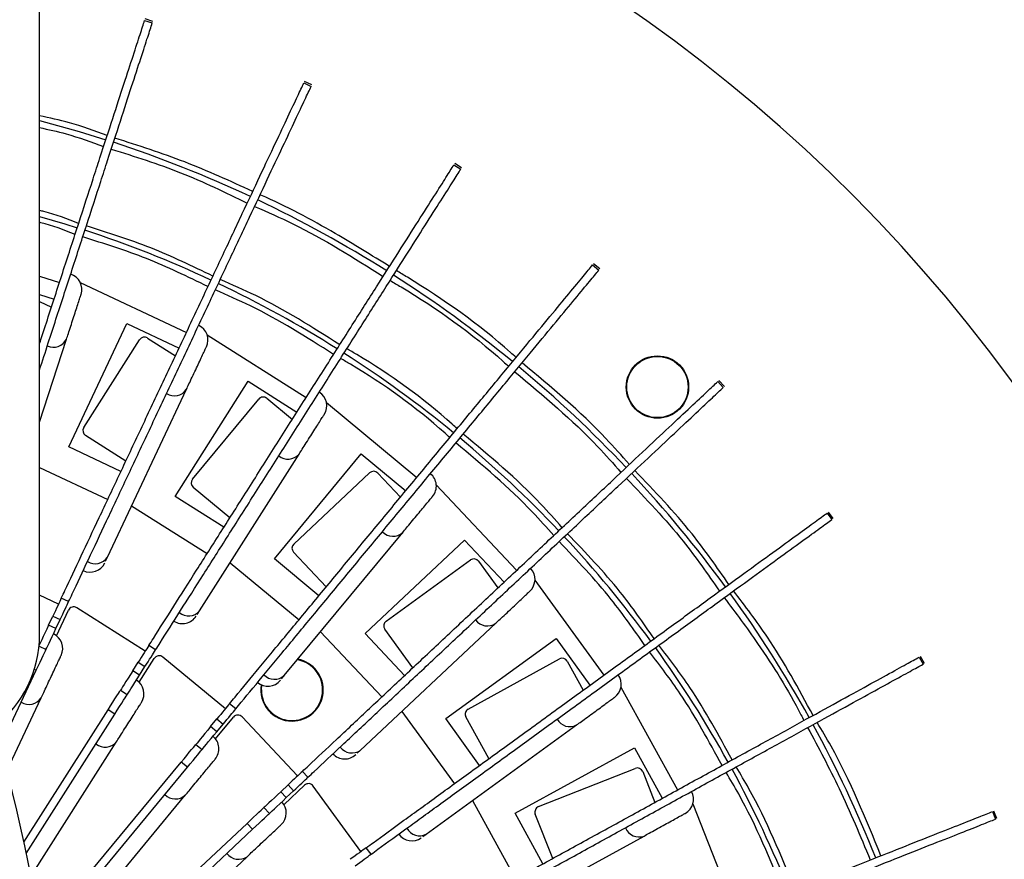
# Model space of a CAD drawing. Units: millimetres. Extents: x -372 to 1847, y 1098 to 2675.
# Drawn here: x 352 to 437, y 2441 to 2514 of the extents above; entities that cross this region are included whole.
import ezdxf

# ---------------------------------------------------------------- set-up
doc = ezdxf.new("R2010")
doc.units = ezdxf.units.MM

msp = doc.modelspace()

# ---------------------------------------------------------------- linework, layer by layer
at = {"color": 7, "linetype": 'Continuous', "lineweight": 25}
for p, q in [((353.316, 2460.268), (353.316, 2519.268)), ((363.113, 2513.384), (362.447, 2513.601)), ((362.406, 2513.472), (363.071, 2513.256)), ((376.184, 2508.064), (376.817, 2507.766)), ((376.875, 2507.888), (376.242, 2508.186)), ((389.176, 2500.972), (389.767, 2500.597)), ((389.839, 2500.711), (389.248, 2501.086)), ((401.177, 2492.307), (401.716, 2491.861)), ((401.802, 2491.965), (401.263, 2492.411)), ((353.316, 2491.332), (355.031, 2490.775)), ((356.831, 2490.796), (366.023, 2486.471)), ((353.316, 2489.755), (354.568, 2489.349)), ((353.316, 2489.134), (354.341, 2488.652)), ((355.836, 2476.565), (360.86, 2487.242)), ((360.86, 2487.242), (365.384, 2485.113)), ((367.811, 2486.265), (376.389, 2480.822)), ((353.316, 2478.702), (355.65, 2485.884)), ((357.145, 2478.23), (361.967, 2485.829)), ((362.657, 2485.983), (365.072, 2484.45)), ((365.04, 2472.272), (371.363, 2482.235)), ((371.363, 2482.235), (375.585, 2479.556)), ((411.997, 2482.207), (412.476, 2481.697)), ((412.574, 2481.789), (412.095, 2482.299)), ((359.182, 2467), (366.024, 2481.541)), ((366.548, 2473.759), (372.284, 2480.694)), ((372.988, 2480.76), (375.192, 2478.937)), ((378.137, 2480.395), (385.965, 2473.919)), ((360.781, 2475.33), (357.299, 2477.54)), ((360.36, 2474.436), (355.836, 2476.565)), ((367.161, 2462.363), (375.772, 2475.931)), ((373.634, 2466.858), (381.156, 2475.95)), ((381.156, 2475.95), (385.008, 2472.763)), ((353.316, 2474.767), (359.21, 2471.993)), ((375.316, 2468.145), (381.877, 2474.306)), ((382.583, 2474.284), (384.541, 2472.199)), ((369.791, 2470.427), (366.614, 2473.055)), ((387.646, 2473.276), (394.6, 2465.87)), ((369.262, 2469.593), (365.04, 2472.272)), ((361.28, 2471.46), (367.815, 2467.313)), ((421.986, 2470.343), (421.575, 2470.91)), ((421.465, 2470.83), (421.877, 2470.264)), ((374.496, 2456.762), (384.739, 2469.144)), ((381.482, 2460.411), (390.084, 2468.488)), ((390.084, 2468.488), (393.506, 2464.844)), ((359.023, 2466.662), (359.182, 2467)), ((377.487, 2463.671), (373.634, 2466.858)), ((378.117, 2464.433), (375.294, 2467.439)), ((383.312, 2461.477), (390.593, 2466.767)), ((391.291, 2466.656), (392.972, 2464.342)), ((369.802, 2466.524), (375.766, 2461.591)), ((396.187, 2465.021), (402.158, 2456.803)), ((354.953, 2462.945), (353.316, 2463.715)), ((355.829, 2463.163), (355.195, 2463.461)), ((354.771, 2460.211), (355.811, 2462.421)), ((362.457, 2458.87), (356.531, 2462.63)), ((354.101, 2461.135), (354.469, 2461.916)), ((354.469, 2461.916), (355.102, 2461.618)), ((354.734, 2460.837), (355.102, 2461.618)), ((366.961, 2462.047), (367.161, 2462.363)), ((354.734, 2460.837), (354.101, 2461.135)), ((381.072, 2450.286), (392.786, 2461.286)), ((385.625, 2457.442), (383.201, 2460.778)), ((377.638, 2460.56), (382.936, 2454.918)), ((384.905, 2456.766), (381.482, 2460.411)), ((388.459, 2453.03), (398.006, 2459.966)), ((398.006, 2459.966), (400.945, 2455.921)), ((353.271, 2459.316), (353.883, 2459.028)), ((363.354, 2458.976), (362.763, 2459.351)), ((361.934, 2456.18), (363.243, 2458.242)), ((369.391, 2453.886), (363.984, 2458.359)), ((390.408, 2453.859), (398.295, 2458.194)), ((429.433, 2458.356), (429.771, 2457.743)), ((429.889, 2457.808), (429.552, 2458.421)), ((361.385, 2457.181), (361.848, 2457.91)), ((361.848, 2457.91), (362.439, 2457.535)), ((361.976, 2456.806), (362.439, 2457.535)), ((398.974, 2457.997), (400.352, 2455.49)), ((349.965, 2450.702), (353.031, 2457.218)), ((361.976, 2456.806), (361.385, 2457.181)), ((374.258, 2456.474), (374.496, 2456.762)), ((372.513, 2455.517), (372.547, 2455.943)), ((403.627, 2455.762), (408.521, 2446.859)), ((350.509, 2448.57), (353.455, 2454.83)), ((360.314, 2455.492), (360.905, 2455.117)), ((370.294, 2453.879), (369.755, 2454.325)), ((351.958, 2442.325), (359.242, 2453.804)), ((352.165, 2441.346), (359.833, 2453.429)), ((359.833, 2453.429), (359.242, 2453.804)), ((368.536, 2451.283), (370.093, 2453.165)), ((375.647, 2448.072), (370.842, 2453.188)), ((384.665, 2453.66), (389.214, 2447.398)), ((391.398, 2448.985), (388.459, 2453.03)), ((392.198, 2449.566), (390.211, 2453.18)), ((368.117, 2452.345), (368.667, 2453.01)), ((368.656, 2451.899), (368.117, 2452.345)), ((368.656, 2451.899), (369.206, 2452.564)), ((368.667, 2453.01), (369.206, 2452.564)), ((386.783, 2443.037), (399.784, 2452.482)), ((352.569, 2439.369), (359.954, 2451.006)), ((366.842, 2450.804), (367.381, 2450.358)), ((394.457, 2444.834), (404.797, 2450.518)), ((404.797, 2450.518), (407.206, 2446.137)), ((380.799, 2450.03), (381.072, 2450.286)), ((353.452, 2434.618), (365.567, 2449.263)), ((353.607, 2433.707), (366.106, 2448.816)), ((366.106, 2448.816), (365.567, 2449.263)), ((376.542, 2447.952), (376.062, 2448.462)), ((396.494, 2445.411), (404.862, 2448.724)), ((405.511, 2448.443), (406.564, 2445.784)), ((374.189, 2446.703), (374.818, 2447.294)), ((374.471, 2445.597), (376.252, 2447.269)), ((374.818, 2447.294), (375.297, 2446.784)), ((381.124, 2441.52), (376.999, 2447.198)), ((355.679, 2434.016), (365.922, 2446.398)), ((374.668, 2446.193), (374.189, 2446.703)), ((374.668, 2446.193), (375.297, 2446.784)), ((390.771, 2445.934), (394.5, 2439.151)), ((409.847, 2445.642), (413.586, 2436.197)), ((372.731, 2445.334), (373.21, 2444.824)), ((396.866, 2440.452), (394.457, 2444.834)), ((397.731, 2440.928), (396.213, 2444.762)), ((435.775, 2444.982), (436.033, 2444.331)), ((436.159, 2444.381), (435.901, 2445.032)), ((355.235, 2428.905), (371.273, 2443.965)), ((371.752, 2443.455), (371.273, 2443.965)), ((354.573, 2427.322), (371.752, 2443.455)), ((386.481, 2442.817), (386.783, 2443.037)), ((391.542, 2435.129), (405.624, 2442.87)), ((381.997, 2441.289), (381.585, 2441.856)), ((359.552, 2430.078), (371.266, 2441.078))]:
    msp.add_line(p, q, dxfattribs=at)
at = {"color": 8, "linetype": 'Continuous', "lineweight": 25}
msp.add_line((353.031, 2457.218), (352.865, 2457.296), dxfattribs=at)
at = {"color": 7, "linetype": 'Continuous', "lineweight": 25, "flags": 128}
for points in [[(353.316, 2504.805), (356.731, 2503.854), (359.045, 2503.139)], [(353.316, 2496.515), (355.497, 2495.869), (356.574, 2495.531)], [(355.195, 2463.461), (355.133, 2463.328), (355.06, 2463.172), (354.977, 2462.996), (354.885, 2462.802), (354.787, 2462.594), (354.684, 2462.374), (354.577, 2462.147), (354.469, 2461.916)], [(355.102, 2461.618), (355.211, 2461.849), (355.317, 2462.076), (355.421, 2462.296), (355.519, 2462.504), (355.61, 2462.698), (355.693, 2462.874), (355.766, 2463.03), (355.829, 2463.163)], [(354.101, 2461.135), (353.935, 2460.782), (353.775, 2460.443), (353.628, 2460.13), (353.499, 2459.856), (353.393, 2459.631), (353.314, 2459.463), (353.277, 2459.385)], [(353.883, 2459.028), (353.899, 2459.062), (353.948, 2459.165), (354.026, 2459.333), (354.132, 2459.558), (354.261, 2459.832), (354.409, 2460.145), (354.568, 2460.484), (354.734, 2460.837)], [(353.031, 2457.218), (353.197, 2457.571), (353.357, 2457.911), (353.504, 2458.223), (353.633, 2458.498), (353.739, 2458.723), (353.818, 2458.89), (353.867, 2458.993), (353.883, 2459.028)], [(362.763, 2459.351), (362.684, 2459.227), (362.592, 2459.082), (362.487, 2458.917), (362.372, 2458.736), (362.249, 2458.542), (362.119, 2458.337), (361.985, 2458.125), (361.848, 2457.91)], [(362.439, 2457.535), (362.576, 2457.75), (362.71, 2457.962), (362.84, 2458.167), (362.963, 2458.361), (363.078, 2458.542), (363.183, 2458.707), (363.275, 2458.852), (363.354, 2458.976)], [(361.385, 2457.181), (361.176, 2456.852), (360.975, 2456.535), (360.79, 2456.243), (360.628, 2455.987), (360.494, 2455.777), (360.395, 2455.621), (360.334, 2455.525), (360.314, 2455.492)], [(360.905, 2455.117), (360.925, 2455.15), (360.986, 2455.246), (361.085, 2455.402), (361.219, 2455.612), (361.381, 2455.868), (361.566, 2456.16), (361.767, 2456.476), (361.976, 2456.806)], [(359.242, 2453.804), (359.451, 2454.133), (359.652, 2454.45), (359.837, 2454.742), (360, 2454.998), (360.133, 2455.208), (360.232, 2455.364), (360.293, 2455.46), (360.314, 2455.492)], [(359.833, 2453.429), (360.042, 2453.758), (360.243, 2454.075), (360.428, 2454.367), (360.591, 2454.623), (360.724, 2454.833), (360.823, 2454.989), (360.884, 2455.085), (360.905, 2455.117)], [(369.755, 2454.325), (369.661, 2454.212), (369.552, 2454.079), (369.427, 2453.929), (369.291, 2453.764), (369.144, 2453.586), (368.989, 2453.4), (368.829, 2453.206), (368.667, 2453.01)], [(369.206, 2452.564), (369.369, 2452.76), (369.529, 2452.953), (369.683, 2453.14), (369.83, 2453.318), (369.967, 2453.483), (370.091, 2453.633), (370.201, 2453.766), (370.294, 2453.879)], [(368.117, 2452.345), (367.868, 2452.044), (367.629, 2451.755), (367.408, 2451.489), (367.215, 2451.255), (367.057, 2451.063), (366.939, 2450.921), (366.866, 2450.833), (366.842, 2450.804)], [(367.381, 2450.358), (367.406, 2450.387), (367.478, 2450.475), (367.596, 2450.617), (367.755, 2450.809), (367.948, 2451.042), (368.168, 2451.309), (368.407, 2451.598), (368.656, 2451.899)], [(365.567, 2449.263), (365.816, 2449.563), (366.055, 2449.852), (366.275, 2450.119), (366.468, 2450.352), (366.627, 2450.544), (366.745, 2450.686), (366.817, 2450.774), (366.842, 2450.804)], [(366.106, 2448.816), (366.355, 2449.117), (366.594, 2449.406), (366.815, 2449.673), (367.008, 2449.906), (367.166, 2450.098), (367.284, 2450.24), (367.357, 2450.328), (367.381, 2450.358)], [(376.062, 2448.462), (375.955, 2448.362), (375.83, 2448.244), (375.688, 2448.111), (375.531, 2447.964), (375.363, 2447.806), (375.187, 2447.64), (375.004, 2447.468), (374.818, 2447.294)], [(375.297, 2446.784), (375.483, 2446.958), (375.666, 2447.13), (375.843, 2447.296), (376.011, 2447.454), (376.167, 2447.6), (376.309, 2447.734), (376.435, 2447.852), (376.542, 2447.952)], [(374.189, 2446.703), (373.904, 2446.436), (373.631, 2446.179), (373.379, 2445.942), (373.158, 2445.735), (372.976, 2445.565), (372.842, 2445.438), (372.759, 2445.36), (372.731, 2445.334)], [(373.21, 2444.824), (373.238, 2444.85), (373.321, 2444.928), (373.456, 2445.054), (373.637, 2445.225), (373.858, 2445.432), (374.11, 2445.669), (374.383, 2445.926), (374.668, 2446.193)], [(371.273, 2443.965), (371.557, 2444.232), (371.831, 2444.489), (372.083, 2444.725), (372.304, 2444.933), (372.485, 2445.103), (372.62, 2445.23), (372.703, 2445.308), (372.731, 2445.334)], [(371.752, 2443.455), (372.036, 2443.722), (372.31, 2443.978), (372.562, 2444.215), (372.783, 2444.423), (372.964, 2444.593), (373.099, 2444.719), (373.182, 2444.797), (373.21, 2444.824)], [(381.585, 2441.856), (381.466, 2441.769), (381.327, 2441.668), (381.169, 2441.553), (380.996, 2441.427), (380.81, 2441.292), (380.613, 2441.149), (380.41, 2441.002), (380.204, 2440.852)], [(380.616, 2440.286), (380.822, 2440.436), (381.025, 2440.583), (381.221, 2440.726), (381.407, 2440.861), (381.581, 2440.987), (381.738, 2441.102), (381.878, 2441.203), (381.997, 2441.289)]]:
    msp.add_lwpolyline(points, dxfattribs=at)
at = {"color": 7, "linetype": 'Continuous', "lineweight": 25}
for centre, radius in [((326.316, 2401.268), 181), ((326.316, 2401.268), 176.5), ((326.316, 2401.268), 175.501), ((406.785, 2481.737), 2.7), ((406.785, 2481.737), 2.65)]:
    msp.add_circle(centre, radius, dxfattribs=at)
for centre, radius, start, end in [((326.316, 2401.268), 137.5, 280.1535, 79.8531), ((326.316, 2401.268), 107, 64.98896, 71.81374), ((326.316, 2401.268), 107, 57.78844, 64.61363), ((326.316, 2401.268), 99, 65.00408, 71.79834), ((355.574, 2490.18), 1.4, 342, 72), ((326.316, 2401.268), 107, 50.58725, 57.41292), ((326.316, 2401.268), 99, 57.80429, 64.59861), ((366.487, 2485.812), 1.4, 334.8, 64.8), ((354.514, 2486.452), 1.269, 245.45907, 333.44858), ((362.389, 2485.561), 0.5, 57.6, 147.6), ((326.316, 2401.268), 99, 50.60435, 57.39874), ((326.316, 2401.268), 107, 43.38644, 50.2117), ((364.968, 2482.246), 1.27, 238.2595, 326.24796), ((376.766, 2480.111), 1.4, 327.6, 57.6), ((372.67, 2480.375), 0.5, 50.4, 140.4), ((357.567, 2477.962), 0.5, 147.6, 237.6), ((326.316, 2401.268), 99, 43.40423, 50.19871), ((374.813, 2476.763), 1.27, 231.05915, 319.04827), ((382.219, 2473.942), 0.5, 43.2, 133.2), ((366.933, 2473.441), 0.5, 140.4, 230.4), ((386.25, 2473.166), 1.4, 320.4, 50.4), ((326.316, 2401.268), 107, 36.18624, 43.01108), ((383.893, 2470.089), 1.269, 223.8591, 311.84869), ((326.316, 2401.268), 99, 36.20389, 42.99848), ((375.658, 2467.781), 0.5, 133.2, 223.2), ((358.126, 2467.706), 1.269, 238.25879, 326.2487), ((390.887, 2466.362), 0.5, 36, 126), ((357.686, 2467.11), 1.4, 244.8, 334.8), ((394.789, 2465.087), 1.4, 313.2, 43.2), ((326.316, 2401.268), 107, 28.98651, 35.81104), ((356.264, 2462.208), 0.5, 57.6, 154.8), ((365.691, 2462.659), 1.4, 237.6, 327.6), ((366.202, 2463.195), 1.27, 231.0591, 319.04832), ((392.064, 2462.331), 1.27, 216.65916, 304.64836), ((383.605, 2461.072), 0.5, 126, 216), ((343.316, 2460.268), 10, 307.89232, 0), ((353.917, 2459.101), 1.4, 334.8, 64.8), ((326.316, 2401.268), 99, 29.0033, 35.79802), ((363.665, 2457.974), 0.5, 50.4, 147.6), ((375.163, 2455.517), 2.7, 270, 79.34995), ((398.536, 2457.756), 0.5, 28.8, 118.8), ((375.163, 2455.517), 2.65, 180, 79.9497), ((373.649, 2457.708), 1.269, 223.85892, 311.84862), ((402.247, 2456.002), 1.4, 306, 36), ((360.948, 2455.186), 1.4, 327.6, 57.6), ((373.075, 2457.24), 1.4, 230.4, 320.4), ((375.163, 2455.517), 2.7, 170.49836, 270), ((352.399, 2455.535), 1.269, 238.25883, 326.24864), ((370.478, 2452.846), 0.5, 43.2, 140.4), ((390.649, 2453.42), 0.5, 118.8, 208.8), ((399.199, 2453.609), 1.269, 209.45878, 297.44854), ((326.316, 2401.268), 107, 21.78707, 28.61141), ((367.433, 2450.42), 1.4, 320.4, 50.4), ((160.759, 2401.268), 195.558, 345.18618, 14.81382), ((358.995, 2451.838), 1.27, 231.05908, 319.04835), ((380.35, 2451.33), 1.269, 216.65878, 304.6485), ((379.721, 2450.938), 1.4, 223.2, 313.2), ((405.046, 2448.259), 0.5, 21.6, 111.6), ((326.316, 2401.268), 99, 21.80245, 28.59726), ((376.594, 2446.904), 0.5, 36, 133.2), ((365.076, 2447.344), 1.27, 223.85905, 311.84825), ((408.509, 2446.054), 1.4, 298.8, 28.8), ((373.269, 2444.879), 1.4, 313.2, 43.2), ((396.678, 2444.946), 0.5, 111.6, 201.6), ((385.525, 2443.853), 1.4, 216, 306), ((386.198, 2444.163), 1.27, 209.45911, 297.44852), ((405.184, 2444.061), 1.269, 202.2589, 290.24844), ((370.545, 2442.122), 1.27, 216.65922, 304.64829)]:
    msp.add_arc(centre, radius, start, end, dxfattribs=at)
for points, knots in [([(326.316, 2580.268), (373.789, 2580.268), (419.32, 2561.408), (486.457, 2494.272), (505.316, 2448.74), (505.316, 2353.795), (486.457, 2308.264), (419.32, 2241.128), (373.789, 2222.268), (326.316, 2222.268)], [0, 0, 0, 0, 0.25, 0.25, 0.5, 0.5, 0.75, 0.75, 1, 1, 1, 1]), ([(326.316, 2224.268), (373.258, 2224.268), (418.281, 2242.917), (484.667, 2309.303), (503.316, 2354.326), (503.316, 2448.21), (484.667, 2493.233), (418.281, 2559.619), (373.258, 2578.268), (326.316, 2578.268)], [0, 0, 0, 0, 0.25, 0.25, 0.5, 0.5, 0.75, 0.75, 1, 1, 1, 1]), ([(326.316, 2225.267), (326.756, 2225.268), (327.637, 2225.27), (328.956, 2225.286), (330.276, 2225.31), (331.595, 2225.345), (332.913, 2225.389), (334.232, 2225.444), (335.549, 2225.508), (336.866, 2225.582), (338.183, 2225.666), (339.5, 2225.76), (340.816, 2225.864), (344.41, 2226.175), (350.271, 2226.841), (358.433, 2228.156), (366.605, 2229.871), (374.832, 2232.015), (383.014, 2234.575), (391.183, 2237.58), (399.249, 2241.009), (409.913, 2246.188), (422.848, 2253.734), (437.471, 2264.407), (450.99, 2276.594), (463.177, 2290.113), (473.851, 2304.737), (482.878, 2320.212), (490.184, 2336.266), (495.749, 2352.627), (499.606, 2369.035), (501.833, 2385.254), (502.554, 2401.268), (501.833, 2417.281), (499.606, 2433.5), (495.749, 2449.909), (490.184, 2466.27), (482.878, 2482.324), (473.851, 2497.798), (463.177, 2512.423), (450.99, 2525.941), (437.471, 2538.129), (422.848, 2548.802), (409.913, 2556.347), (399.249, 2561.527), (391.183, 2564.956), (383.014, 2567.961), (374.832, 2570.521), (366.605, 2572.664), (358.434, 2574.379), (350.271, 2575.695), (343.973, 2576.411), (339.5, 2576.78), (336.867, 2576.958), (334.232, 2577.097), (331.595, 2577.195), (328.956, 2577.257), (327.196, 2577.264), (326.316, 2577.268)], [0, 0, 0, 0, 0.002389, 0.004777, 0.007164, 0.009551, 0.011938, 0.014324, 0.016711, 0.019098, 0.021485, 0.023872, 0.02626, 0.028649, 0.043454, 0.058261, 0.073506, 0.088752, 0.104385, 0.120019, 0.135975, 0.151933, 0.184342, 0.217095, 0.250023, 0.282951, 0.315704, 0.348113, 0.380017, 0.411274, 0.441757, 0.471361, 0.5, 0.52864, 0.558243, 0.588726, 0.619983, 0.651887, 0.684296, 0.717049, 0.749977, 0.782906, 0.815659, 0.848067, 0.864024, 0.879982, 0.895614, 0.911248, 0.926493, 0.94174, 0.956545, 0.971351, 0.976128, 0.980902, 0.985675, 0.990449, 0.995223, 1, 1, 1, 1]), ([(353.316, 2485.498), (353.346, 2485.589), (353.596, 2486.358), (354.295, 2488.51), (355.404, 2491.922), (356.71, 2495.941), (357.753, 2499.154), (358.744, 2502.203), (359.671, 2505.056), (360.644, 2508.051), (361.441, 2510.503), (362.055, 2512.393), (362.288, 2513.111), (362.406, 2513.472)], [0, 0, 0, 0, 0.007345, 0.062146, 0.171748, 0.281363, 0.391003, 0.445813, 0.55552, 0.66528, 0.775083, 0.886654, 1, 1, 1, 1]), ([(353.316, 2483.233), (353.567, 2484.005), (354.038, 2485.455), (354.96, 2488.292), (356.069, 2491.706), (357.375, 2495.725), (358.419, 2498.937), (359.41, 2501.987), (360.337, 2504.84), (361.31, 2507.834), (362.107, 2510.287), (362.721, 2512.177), (362.954, 2512.894), (363.071, 2513.256)], [0, 0, 0, 0, 0.0592209, 0.1111576, 0.2150323, 0.3189184, 0.4228292, 0.4747745, 0.5787483, 0.6827727, 0.7868371, 0.8925772, 1, 1, 1, 1]), ([(355.195, 2463.461), (355.3, 2463.684), (355.826, 2464.801), (356.886, 2467.054), (358.464, 2470.407), (360.167, 2474.027), (361.951, 2477.818), (363.476, 2481.057), (365.007, 2484.312), (366.537, 2487.562), (368.336, 2491.385), (369.774, 2494.442), (371.139, 2497.343), (372.416, 2500.058), (373.757, 2502.906), (374.855, 2505.239), (375.701, 2507.038), (376.022, 2507.72), (376.184, 2508.064)], [0, 0, 0, 0, 0.017472, 0.087446, 0.157391, 0.227308, 0.297206, 0.367091, 0.402031, 0.471913, 0.541802, 0.611708, 0.646655, 0.716603, 0.786585, 0.856595, 0.927731, 1, 1, 1, 1]), ([(355.829, 2463.163), (355.934, 2463.386), (356.459, 2464.503), (357.52, 2466.756), (359.098, 2470.109), (360.801, 2473.729), (362.585, 2477.52), (364.109, 2480.759), (365.641, 2484.014), (367.17, 2487.264), (368.969, 2491.087), (370.407, 2494.144), (371.773, 2497.045), (373.05, 2499.759), (374.39, 2502.608), (375.488, 2504.941), (376.335, 2506.74), (376.656, 2507.422), (376.817, 2507.766)], [0, 0, 0, 0, 0.017472, 0.087446, 0.157391, 0.227308, 0.297206, 0.367091, 0.402031, 0.471913, 0.541802, 0.611708, 0.646655, 0.716603, 0.786585, 0.856595, 0.927731, 1, 1, 1, 1]), ([(362.763, 2459.351), (362.895, 2459.559), (363.556, 2460.602), (364.891, 2462.704), (366.876, 2465.833), (369.02, 2469.211), (371.265, 2472.748), (373.183, 2475.771), (375.11, 2478.808), (377.035, 2481.841), (379.299, 2485.408), (381.109, 2488.26), (382.827, 2490.968), (384.435, 2493.501), (386.122, 2496.159), (387.503, 2498.336), (388.568, 2500.014), (388.972, 2500.651), (389.176, 2500.972)], [0, 0, 0, 0, 0.017472, 0.087446, 0.157391, 0.227308, 0.297206, 0.367091, 0.402031, 0.471913, 0.541802, 0.611708, 0.646655, 0.716603, 0.786585, 0.856595, 0.927731, 1, 1, 1, 1]), ([(363.354, 2458.976), (363.486, 2459.184), (364.147, 2460.227), (365.482, 2462.329), (367.467, 2465.458), (369.611, 2468.835), (371.856, 2472.373), (373.774, 2475.396), (375.701, 2478.433), (377.626, 2481.466), (379.89, 2485.033), (381.7, 2487.885), (383.418, 2490.593), (385.026, 2493.126), (386.713, 2495.784), (388.094, 2497.961), (389.159, 2499.639), (389.563, 2500.276), (389.767, 2500.597)], [0, 0, 0, 0, 0.017472, 0.087446, 0.157391, 0.227308, 0.297206, 0.367091, 0.402031, 0.471913, 0.541802, 0.611708, 0.646655, 0.716603, 0.786585, 0.856595, 0.927731, 1, 1, 1, 1]), ([(369.755, 2454.325), (369.912, 2454.515), (370.699, 2455.466), (372.286, 2457.385), (374.648, 2460.24), (377.198, 2463.323), (379.869, 2466.551), (382.151, 2469.309), (384.444, 2472.081), (386.734, 2474.849), (389.427, 2478.104), (391.58, 2480.707), (393.624, 2483.178), (395.536, 2485.489), (397.543, 2487.915), (399.187, 2489.902), (400.454, 2491.433), (400.934, 2492.014), (401.177, 2492.307)], [0, 0, 0, 0, 0.017472, 0.087446, 0.157391, 0.227308, 0.297206, 0.367091, 0.402031, 0.471913, 0.541802, 0.611708, 0.646655, 0.716603, 0.786585, 0.856595, 0.927731, 1, 1, 1, 1]), ([(370.294, 2453.879), (370.452, 2454.069), (371.238, 2455.02), (372.826, 2456.939), (375.188, 2459.794), (377.738, 2462.876), (380.409, 2466.105), (382.69, 2468.863), (384.983, 2471.635), (387.273, 2474.403), (389.966, 2477.658), (392.119, 2480.261), (394.163, 2482.731), (396.076, 2485.043), (398.082, 2487.469), (399.726, 2489.456), (400.993, 2490.987), (401.474, 2491.568), (401.716, 2491.861)], [0, 0, 0, 0, 0.017472, 0.087446, 0.157391, 0.227308, 0.297206, 0.367091, 0.402031, 0.471913, 0.541802, 0.611708, 0.646655, 0.716603, 0.786585, 0.856595, 0.927731, 1, 1, 1, 1]), ([(355.65, 2485.884), (355.7, 2486.038), (355.803, 2486.354), (356.008, 2486.986), (356.228, 2487.662), (356.441, 2488.319), (356.633, 2488.909), (356.785, 2489.379), (356.886, 2489.69), (356.899, 2489.728), (356.905, 2489.747)], [0, 0, 0, 0, 0.122039, 0.25, 0.377961, 0.5, 0.622038, 0.75, 0.877961, 1, 1, 1, 1]), ([(366.024, 2481.541), (366.093, 2481.687), (366.234, 2481.988), (366.517, 2482.589), (366.82, 2483.232), (367.114, 2483.857), (367.378, 2484.418), (367.588, 2484.865), (367.728, 2485.161), (367.745, 2485.198), (367.753, 2485.216)], [0, 0, 0, 0, 0.122039, 0.25, 0.377961, 0.5, 0.622039, 0.75, 0.877961, 1, 1, 1, 1]), ([(376.062, 2448.462), (376.242, 2448.631), (377.142, 2449.476), (378.957, 2451.181), (381.659, 2453.718), (384.575, 2456.456), (387.629, 2459.324), (390.239, 2461.775), (392.861, 2464.237), (395.479, 2466.696), (398.559, 2469.589), (401.022, 2471.901), (403.359, 2474.096), (405.546, 2476.15), (407.841, 2478.305), (409.721, 2480.07), (411.17, 2481.431), (411.72, 2481.947), (411.997, 2482.207)], [0, 0, 0, 0, 0.0174719, 0.0874459, 0.1573907, 0.2273084, 0.2972058, 0.3670909, 0.4020314, 0.471913, 0.5418024, 0.6117084, 0.6466546, 0.716603, 0.7865854, 0.8565947, 0.9277314, 1, 1, 1, 1]), ([(376.542, 2447.952), (376.721, 2448.121), (377.621, 2448.966), (379.437, 2450.671), (382.138, 2453.207), (385.054, 2455.946), (388.108, 2458.814), (390.718, 2461.265), (393.34, 2463.727), (395.958, 2466.186), (399.039, 2469.078), (401.501, 2471.391), (403.838, 2473.586), (406.025, 2475.639), (408.32, 2477.794), (410.2, 2479.56), (411.649, 2480.92), (412.199, 2481.437), (412.476, 2481.697)], [0, 0, 0, 0, 0.017472, 0.087446, 0.157391, 0.227308, 0.297206, 0.367091, 0.402031, 0.471913, 0.541802, 0.611708, 0.646655, 0.716603, 0.786585, 0.856595, 0.927731, 1, 1, 1, 1]), ([(375.772, 2475.931), (375.859, 2476.068), (376.037, 2476.348), (376.393, 2476.909), (376.773, 2477.509), (377.144, 2478.093), (377.476, 2478.616), (377.74, 2479.033), (377.916, 2479.309), (377.938, 2479.344), (377.948, 2479.361)], [0, 0, 0, 0, 0.122039, 0.25, 0.377961, 0.5, 0.622039, 0.75, 0.877961, 1, 1, 1, 1]), ([(384.739, 2469.144), (384.843, 2469.269), (385.055, 2469.525), (385.478, 2470.037), (385.931, 2470.584), (386.371, 2471.116), (386.766, 2471.594), (387.082, 2471.975), (387.29, 2472.227), (387.316, 2472.258), (387.329, 2472.274)], [0, 0, 0, 0, 0.122039, 0.249999, 0.377961, 0.5, 0.622038, 0.75, 0.877961, 1, 1, 1, 1]), ([(381.585, 2441.856), (381.785, 2442), (382.783, 2442.726), (384.798, 2444.19), (387.796, 2446.368), (391.032, 2448.719), (394.422, 2451.182), (397.318, 2453.286), (400.228, 2455.401), (403.134, 2457.512), (406.553, 2459.995), (409.285, 2461.981), (411.879, 2463.866), (414.307, 2465.629), (416.853, 2467.479), (418.94, 2468.995), (420.548, 2470.164), (421.158, 2470.607), (421.465, 2470.83)], [0, 0, 0, 0, 0.017472, 0.087446, 0.157391, 0.227308, 0.297206, 0.367091, 0.402031, 0.471913, 0.541802, 0.611708, 0.646655, 0.716603, 0.786585, 0.856595, 0.927731, 1, 1, 1, 1]), ([(381.997, 2441.289), (382.196, 2441.434), (383.195, 2442.16), (385.209, 2443.624), (388.207, 2445.802), (391.444, 2448.153), (394.834, 2450.616), (397.73, 2452.72), (400.64, 2454.834), (403.546, 2456.946), (406.964, 2459.429), (409.697, 2461.415), (412.291, 2463.299), (414.718, 2465.063), (417.265, 2466.913), (419.351, 2468.429), (420.959, 2469.597), (421.569, 2470.04), (421.877, 2470.264)], [0, 0, 0, 0, 0.017472, 0.087446, 0.157391, 0.227308, 0.297206, 0.367091, 0.402031, 0.471913, 0.541802, 0.611708, 0.646655, 0.716603, 0.786585, 0.856595, 0.927731, 1, 1, 1, 1]), ([(392.786, 2461.286), (392.904, 2461.397), (393.146, 2461.625), (393.631, 2462.079), (394.149, 2462.566), (394.652, 2463.039), (395.104, 2463.463), (395.464, 2463.801), (395.703, 2464.025), (395.732, 2464.053), (395.747, 2464.067)], [0, 0, 0, 0, 0.122038, 0.25, 0.377961, 0.5, 0.622038, 0.75, 0.877961, 1, 1, 1, 1]), ([(353.455, 2454.83), (353.524, 2454.976), (353.665, 2455.277), (353.948, 2455.878), (354.251, 2456.521), (354.545, 2457.146), (354.809, 2457.707), (355.019, 2458.154), (355.158, 2458.45), (355.176, 2458.487), (355.184, 2458.505)], [0, 0, 0, 0, 0.122039, 0.25, 0.377961, 0.5, 0.622038, 0.75, 0.877961, 1, 1, 1, 1]), ([(386.236, 2434.608), (386.452, 2434.727), (387.534, 2435.322), (389.716, 2436.522), (392.964, 2438.307), (396.469, 2440.234), (400.141, 2442.253), (403.278, 2443.977), (406.43, 2445.71), (409.578, 2447.441), (413.28, 2449.476), (416.241, 2451.103), (419.05, 2452.648), (421.679, 2454.093), (424.438, 2455.61), (426.698, 2456.852), (428.44, 2457.81), (429.1, 2458.173), (429.433, 2458.356)], [0, 0, 0, 0, 0.017472, 0.087446, 0.157391, 0.227308, 0.297206, 0.367091, 0.402031, 0.471913, 0.541802, 0.611708, 0.646655, 0.716603, 0.786585, 0.856595, 0.927731, 1, 1, 1, 1]), ([(386.574, 2433.995), (386.79, 2434.114), (387.871, 2434.709), (390.054, 2435.908), (393.301, 2437.693), (396.806, 2439.621), (400.478, 2441.639), (403.615, 2443.364), (406.767, 2445.097), (409.915, 2446.827), (413.618, 2448.863), (416.578, 2450.49), (419.388, 2452.035), (422.017, 2453.48), (424.775, 2454.997), (427.035, 2456.239), (428.777, 2457.197), (429.438, 2457.56), (429.771, 2457.743)], [0, 0, 0, 0, 0.017472, 0.087446, 0.157391, 0.227308, 0.297206, 0.367091, 0.402031, 0.471913, 0.541802, 0.611708, 0.646655, 0.716603, 0.786585, 0.856595, 0.927731, 1, 1, 1, 1]), ([(399.784, 2452.482), (399.915, 2452.577), (400.184, 2452.773), (400.722, 2453.163), (401.296, 2453.581), (401.855, 2453.987), (402.357, 2454.351), (402.757, 2454.642), (403.021, 2454.834), (403.054, 2454.858), (403.07, 2454.87)], [0, 0, 0, 0, 0.122039, 0.25, 0.377961, 0.5, 0.622039, 0.75, 0.877961, 1, 1, 1, 1]), ([(359.954, 2451.006), (360.041, 2451.143), (360.219, 2451.423), (360.575, 2451.984), (360.956, 2452.584), (361.326, 2453.168), (361.658, 2453.691), (361.923, 2454.108), (362.098, 2454.384), (362.12, 2454.419), (362.13, 2454.436)], [0, 0, 0, 0, 0.122039, 0.25, 0.377961, 0.5, 0.622039, 0.75, 0.877961, 1, 1, 1, 1]), ([(365.922, 2446.398), (366.026, 2446.523), (366.238, 2446.779), (366.661, 2447.291), (367.114, 2447.838), (367.554, 2448.371), (367.949, 2448.848), (368.265, 2449.229), (368.473, 2449.481), (368.499, 2449.512), (368.512, 2449.528)], [0, 0, 0, 0, 0.122039, 0.25, 0.377961, 0.5, 0.622039, 0.75, 0.877961, 1, 1, 1, 1]), ([(389.943, 2426.836), (390.172, 2426.926), (391.32, 2427.381), (393.635, 2428.298), (397.08, 2429.662), (400.8, 2431.134), (404.696, 2432.677), (408.024, 2433.995), (411.369, 2435.319), (414.708, 2436.641), (418.637, 2438.196), (421.778, 2439.44), (424.759, 2440.62), (427.548, 2441.725), (430.475, 2442.884), (432.873, 2443.833), (434.721, 2444.565), (435.422, 2444.842), (435.775, 2444.982)], [0, 0, 0, 0, 0.017472, 0.087446, 0.157391, 0.227308, 0.297206, 0.367091, 0.402031, 0.471913, 0.541802, 0.611708, 0.646655, 0.716603, 0.786585, 0.856595, 0.927731, 1, 1, 1, 1]), ([(405.624, 2442.87), (405.766, 2442.948), (406.057, 2443.108), (406.639, 2443.429), (407.262, 2443.771), (407.867, 2444.104), (408.41, 2444.402), (408.843, 2444.64), (409.13, 2444.798), (409.166, 2444.818), (409.183, 2444.827)], [0, 0, 0, 0, 0.122038, 0.25, 0.377961, 0.5, 0.622038, 0.75, 0.877961, 1, 1, 1, 1]), ([(371.266, 2441.078), (371.385, 2441.189), (371.627, 2441.416), (372.111, 2441.871), (372.629, 2442.358), (373.133, 2442.831), (373.585, 2443.255), (373.945, 2443.593), (374.183, 2443.817), (374.213, 2443.845), (374.227, 2443.859)], [0, 0, 0, 0, 0.122039, 0.25, 0.377961, 0.5, 0.622039, 0.75, 0.877961, 1, 1, 1, 1]), ([(390.2, 2426.185), (390.43, 2426.276), (391.577, 2426.73), (393.893, 2427.647), (397.338, 2429.011), (401.058, 2430.483), (404.953, 2432.026), (408.282, 2433.344), (411.626, 2434.668), (414.966, 2435.99), (418.894, 2437.546), (422.035, 2438.789), (425.016, 2439.969), (427.806, 2441.074), (430.733, 2442.233), (433.13, 2443.182), (434.979, 2443.914), (435.68, 2444.191), (436.033, 2444.331)], [0, 0, 0, 0, 0.017472, 0.087446, 0.157391, 0.227308, 0.297206, 0.367091, 0.402031, 0.471913, 0.541802, 0.611708, 0.646655, 0.716603, 0.786585, 0.856595, 0.927731, 1, 1, 1, 1])]:
    msp.add_open_spline(points, degree=3, knots=knots, dxfattribs=at)
at = {"color": 8, "linetype": 'Continuous', "lineweight": 25}
for points, knots in [([(359.167, 2503.505), (358.086, 2503.907), (356.174, 2504.616), (354.181, 2505.04), (353.316, 2505.224)], [0, 0, 0, 0, 0.565987, 1, 1, 1, 1]), ([(353.316, 2504.198), (354.089, 2504.033), (355.977, 2503.628), (357.788, 2502.954), (358.859, 2502.555)], [0, 0, 0, 0, 0.4090245, 1, 1, 1, 1]), ([(371.761, 2498.664), (369.819, 2499.557), (365.937, 2501.342), (361.865, 2502.634), (359.83, 2503.28)], [0, 0, 0, 0, 0.500354, 1, 1, 1, 1]), ([(359.521, 2502.33), (361.54, 2501.699), (365.578, 2500.435), (369.385, 2498.588), (371.29, 2497.664)], [0, 0, 0, 0, 0.499734, 1, 1, 1, 1]), ([(383.597, 2492.181), (382.041, 2493.143), (378.433, 2495.374), (374.663, 2497.402), (372.426, 2498.375), (372.403, 2498.385)], [0, 0, 0, 0, 0.428657, 0.994087, 1, 1, 1, 1]), ([(371.927, 2497.374), (373.037, 2496.888), (376.911, 2495.192), (380.491, 2492.927), (383.045, 2491.311)], [0, 0, 0, 0, 0.286362, 1, 1, 1, 1]), ([(356.698, 2495.905), (355.709, 2496.29), (354.6, 2496.721), (353.443, 2496.987), (353.316, 2497.016)], [0, 0, 0, 0, 0.890885, 1, 1, 1, 1]), ([(356.389, 2494.955), (355.413, 2495.339), (354.403, 2495.736), (353.351, 2495.982), (353.316, 2495.99)], [0, 0, 0, 0, 0.9673455, 1, 1, 1, 1]), ([(368.313, 2491.337), (366.541, 2492.197), (362.998, 2493.917), (359.239, 2495.092), (357.361, 2495.68)], [0, 0, 0, 0, 0.500267, 1, 1, 1, 1]), ([(367.888, 2490.434), (366.134, 2491.285), (362.629, 2492.986), (358.91, 2494.149), (357.052, 2494.73)], [0, 0, 0, 0, 0.500267, 1, 1, 1, 1]), ([(394.549, 2484.297), (394.391, 2484.44), (391.501, 2487.058), (387.982, 2489.533), (384.511, 2491.628), (384.196, 2491.818)], [0, 0, 0, 0, 0.050059, 0.913644, 1, 1, 1, 1]), ([(379.297, 2485.405), (376.916, 2486.91), (373.585, 2489.018), (369.98, 2490.597), (368.95, 2491.047)], [0, 0, 0, 0, 0.71447, 1, 1, 1, 1]), ([(383.65, 2490.958), (383.965, 2490.776), (387.44, 2488.763), (390.893, 2486.259), (393.756, 2483.668), (393.912, 2483.526)], [0, 0, 0, 0, 0.0861821, 0.9501746, 1, 1, 1, 1]), ([(378.761, 2484.561), (376.406, 2486.051), (373.11, 2488.136), (369.543, 2489.698), (368.525, 2490.144)], [0, 0, 0, 0, 0.7145996, 1, 1, 1, 1]), ([(389.452, 2478.135), (389.312, 2478.262), (386.643, 2480.678), (383.429, 2483.008), (380.19, 2484.885), (379.902, 2485.052)], [0, 0, 0, 0, 0.048068, 0.915432, 1, 1, 1, 1]), ([(388.815, 2477.365), (388.677, 2477.49), (386.035, 2479.881), (382.856, 2482.186), (379.65, 2484.043), (379.366, 2484.208)], [0, 0, 0, 0, 0.047796, 0.915683, 1, 1, 1, 1]), ([(404.357, 2475.033), (403.69, 2475.792), (400.87, 2478.998), (397.581, 2481.736), (395.07, 2483.827)], [0, 0, 0, 0, 0.236455, 1, 1, 1, 1]), ([(394.433, 2483.057), (396.92, 2480.986), (400.176, 2478.275), (402.969, 2475.1), (403.629, 2474.35)], [0, 0, 0, 0, 0.76368, 1, 1, 1, 1]), ([(397.804, 2468.879), (397.199, 2469.567), (394.628, 2472.49), (391.629, 2474.986), (389.336, 2476.896)], [0, 0, 0, 0, 0.235132, 1, 1, 1, 1]), ([(398.532, 2469.563), (397.921, 2470.258), (395.321, 2473.213), (392.29, 2475.736), (389.973, 2477.666)], [0, 0, 0, 0, 0.235292, 1, 1, 1, 1]), ([(412.964, 2464.654), (411.932, 2466.136), (409.488, 2469.641), (406.532, 2472.73), (404.826, 2474.513)], [0, 0, 0, 0, 0.422724, 1, 1, 1, 1]), ([(404.098, 2473.83), (405.788, 2472.064), (408.715, 2469.005), (411.134, 2465.534), (412.156, 2464.067)], [0, 0, 0, 0, 0.5773159, 1, 1, 1, 1]), ([(405.693, 2459.371), (404.752, 2460.72), (402.524, 2463.916), (399.83, 2466.732), (398.273, 2468.359)], [0, 0, 0, 0, 0.422336, 1, 1, 1, 1]), ([(406.501, 2459.958), (405.55, 2461.322), (403.298, 2464.552), (400.574, 2467.399), (399.001, 2469.043)], [0, 0, 0, 0, 0.422383, 1, 1, 1, 1]), ([(412.569, 2463.501), (413.548, 2462.195), (415.972, 2458.961), (418.186, 2455.343), (419.374, 2453.037), (419.459, 2452.873)], [0, 0, 0, 0, 0.386238, 0.956223, 1, 1, 1, 1]), ([(420.251, 2453.308), (419.001, 2455.615), (416.963, 2459.374), (414.376, 2462.774), (413.377, 2464.088)], [0, 0, 0, 0, 0.613577, 1, 1, 1, 1]), ([(413.248, 2449.458), (412.094, 2451.585), (410.216, 2455.049), (407.833, 2458.183), (406.914, 2459.392)], [0, 0, 0, 0, 0.614078, 1, 1, 1, 1]), ([(412.372, 2448.977), (411.231, 2451.082), (409.373, 2454.509), (407.015, 2457.609), (406.106, 2458.805)], [0, 0, 0, 0, 0.614147, 1, 1, 1, 1]), ([(419.781, 2452.251), (420.715, 2450.512), (422.717, 2446.786), (424.335, 2442.878), (425.198, 2440.794)], [0, 0, 0, 0, 0.466731, 1, 1, 1, 1]), ([(426.122, 2441.16), (424.81, 2444.386), (423.198, 2448.352), (421.012, 2452.02), (420.604, 2452.704)], [0, 0, 0, 0, 0.8135971, 1, 1, 1, 1]), ([(418.684, 2438.215), (417.473, 2441.193), (415.988, 2444.847), (413.973, 2448.228), (413.601, 2448.853)], [0, 0, 0, 0, 0.8149817, 1, 1, 1, 1]), ([(417.754, 2437.847), (416.556, 2440.794), (415.087, 2444.409), (413.093, 2447.754), (412.725, 2448.372)], [0, 0, 0, 0, 0.815171, 1, 1, 1, 1])]:
    msp.add_open_spline(points, degree=3, knots=knots, dxfattribs=at)

doc.saveas('drawing.dxf')
